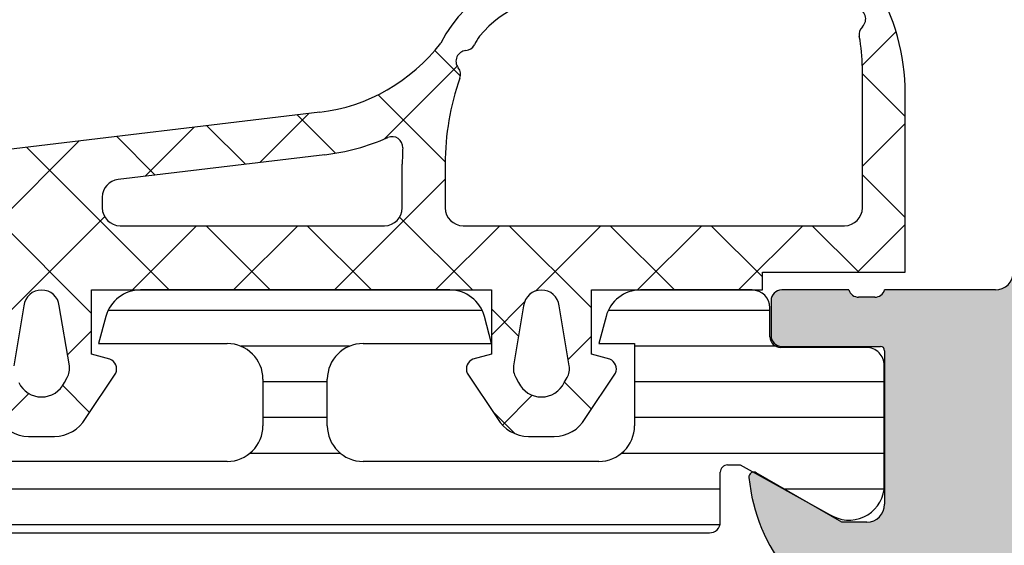
# Model space of a CAD drawing. Units: inches. Extents: x -940 to 962, y 1553 to 2584.
# Drawn here: x -194 to -166, y 1881 to 1895 of the extents above; entities that cross this region are included whole.
import ezdxf

# ---------------------------------------------------------------- set-up
doc = ezdxf.new("R2010")
doc.units = ezdxf.units.IN

msp = doc.modelspace()

# ---------------------------------------------------------------- hatches: boundary and pattern name
at = {"linetype": 'Continuous'}
h = msp.add_hatch(color=256, dxfattribs=at)
h.paths.add_polyline_path([(-138.9862511554911, 1894.312041701352), (-138.9962178679361, 1894.411376362269), (-139.0257206546321, 1894.506750871962), (-139.0735833445738, 1894.594362942105), (-139.1378978068187, 1894.670719744241), (-139.2161000060096, 1894.732777194654), (-139.3050722764979, 1894.778061242377), (-139.4012675868526, 1894.804766563302), (-139.4862511554911, 1894.812041701352), (-139.7862511562357, 1894.812041701352), (-139.8855858246038, 1894.802074992632), (-139.9809603268459, 1894.772572202211), (-140.0685723969891, 1894.724709512269), (-140.1449291953995, 1894.66039505375), (-140.2069866458128, 1894.582192854559), (-140.2522706972609, 1894.493220572894), (-140.2789760144606, 1894.397025273716), (-140.2862511562357, 1894.312041701352), (-140.2862511562357, 1891.812041701352), (-146.9862511554911, 1891.812041701352), (-147.1005246179361, 1891.723172613954), (-147.2301757844339, 1891.658777633285), (-147.370035866852, 1891.621423972374), (-147.5145290853638, 1891.612600812291), (-147.6578949453487, 1891.632659883773), (-147.7944179164429, 1891.680801523452), (-147.918655256386, 1891.755106461769), (-147.9862511554911, 1891.812041701352), (-151.9862511554911, 1891.812041701352), (-152.1005246179361, 1891.723172613954), (-152.2301757844339, 1891.658777633285), (-152.370035866852, 1891.621423972374), (-152.5145290853638, 1891.612600812291), (-152.6578949453487, 1891.632659883773), (-152.7944179164429, 1891.680801523452), (-152.918655256386, 1891.755106461769), (-152.9862511554911, 1891.812041701352), (-165.6862511547461, 1891.812041701352), (-165.7855858156636, 1891.802074992632), (-165.8809603253558, 1891.772572202211), (-165.968572395499, 1891.724709512269), (-166.0449292050848, 1891.66039505375), (-166.1069866480489, 1891.582192854559), (-166.1522706957708, 1891.493220572894), (-166.1789760166957, 1891.397025273716), (-166.1862511547461, 1891.312041701352), (-166.1862511547461, 1888.312041701352), (-166.1962178671911, 1888.212707032984), (-166.2257206576119, 1888.117332523292), (-166.2735833475549, 1888.029720464324), (-166.3378977948978, 1887.953363654738), (-166.4161000052645, 1887.891306211775), (-166.5050722757528, 1887.846022152876), (-166.6012675861075, 1887.819316831952), (-166.6862511547461, 1887.812041701352), (-169.7862511562357, 1887.812041701352), (-169.8072461361248, 1887.760465042269), (-169.8380693258896, 1887.714087543612), (-169.8774918863728, 1887.674758134013), (-169.9239421660259, 1887.644044743454), (-169.9755683379426, 1887.623171811526), (-170.0303122351129, 1887.612971504753), (-170.0594401570215, 1887.612040703719), (-170.5130341561689, 1887.612040703719), (-170.5685495274315, 1887.61647490186), (-170.6220773557379, 1887.631849901354), (-170.6714836457918, 1887.657552772736), (-170.7147987248559, 1887.692558811581), (-170.7502957569609, 1887.735472442185), (-170.7765595974579, 1887.784582824981), (-170.786238154973, 1887.812041701352), (-172.6662491547117, 1887.812041701352), (-172.725849954988, 1887.80606167165), (-172.783074657078, 1887.788360004848), (-172.8356418969288, 1887.759642382687), (-172.8814559864059, 1887.721053713536), (-172.9186904454778, 1887.674132393276), (-172.9458608763466, 1887.620749031728), (-172.9618840763519, 1887.563031842535), (-172.9662491554568, 1887.512041704332), (-172.9662491554568, 1886.532067382311), (-172.9602691257546, 1886.472466582035), (-172.9425674552276, 1886.415241883671), (-172.913849836792, 1886.36267464382), (-172.8752611676409, 1886.316860554343), (-172.8283398473809, 1886.279626091545), (-172.7749564858327, 1886.252455653226), (-172.7172392966409, 1886.236432464396), (-172.6662491547117, 1886.232067381566), (-169.9062511572788, 1886.232067381566), (-169.882410837914, 1886.229675372665), (-169.8595209555879, 1886.222594702219), (-169.8384940574128, 1886.2111076541), (-169.820168426837, 1886.195672181969), (-169.8052746379926, 1886.176903662806), (-169.7944064649, 1886.155550313717), (-169.7879971848979, 1886.132463441765), (-169.7862511562357, 1886.112067384248), (-169.7862511562357, 1881.812041701352), (-169.7962178649559, 1881.712707032984), (-169.8257206553772, 1881.617332523292), (-169.8735833453188, 1881.529720464324), (-169.9378977963879, 1881.453363654738), (-170.0161000067546, 1881.391306211775), (-170.1050722772438, 1881.346022152876), (-170.2012675875976, 1881.319316831952), (-170.2862511562357, 1881.312041701352), (-170.9862511554911, 1881.312041701352), (-173.379071476515, 1882.69353716222), (-173.4042119557216, 1882.704872903948), (-173.4311033660729, 1882.710988042479), (-173.4586736248989, 1882.711638783639), (-173.4858235964725, 1882.706799191957), (-173.5114709051509, 1882.696662203943), (-173.5345930667768, 1882.681631942814), (-173.5542682657197, 1882.66230763269), (-173.5697121272037, 1882.639459652429), (-173.5803089464262, 1882.613998891389), (-173.5856362568388, 1882.586940394317), (-173.5855866471488, 1882.560389624512), (-173.3890758367429, 1881.581586984521), (-173.0020241053949, 1880.661335894441), (-172.4398619668741, 1879.836323862498), (-171.7250010656371, 1879.139441532617), (-170.8859406361539, 1878.598471382236), (-170.133832166548, 1878.288243813043), (-170.042263648118, 1878.248470501577), (-169.9604221346035, 1878.191298143541), (-169.8915703954349, 1878.119006031727), (-169.8384533362641, 1878.034476222073), (-169.8031885648329, 1877.941078641986), (-169.7871819758966, 1877.842536774998), (-169.7862511562357, 1877.812041701352), (-169.7862511562357, 1837.012041704332), (-169.7962178649559, 1836.912707032239), (-169.8257206553772, 1836.817332533722), (-169.8735833453188, 1836.729720463579), (-169.9378977963879, 1836.653363653993), (-170.0161000067546, 1836.591306203579), (-170.1050722772438, 1836.546022152131), (-170.133832166548, 1836.535839592641), (-171.0495173955519, 1836.138106433277), (-171.8679325046196, 1835.566382882719), (-172.556449866499, 1834.843461753403), (-173.0876204656615, 1833.998163641965), (-173.4402682060559, 1833.064187904423), (-173.5855866471488, 1832.263693784898), (-173.58553514501, 1832.236115892952), (-173.5800057860265, 1832.209097953116), (-173.5692190068016, 1832.183717084651), (-173.5536048548479, 1832.160985154634), (-173.5337858075459, 1832.141808392083), (-173.5105519766166, 1832.126951334601), (-173.4848296480427, 1832.117006273543), (-173.4576442675839, 1832.112369691556), (-173.430079637672, 1832.113226433819), (-173.4032346779659, 1832.119542343145), (-173.379071476515, 1832.130546243464), (-170.9862511554911, 1833.512041704332), (-170.2862511562357, 1833.512041704332), (-170.1869164878676, 1833.502074991887), (-170.0915419856269, 1833.472572201466), (-170.0039299154828, 1833.424709511524), (-169.9275731058965, 1833.360395053004), (-169.8655156666591, 1833.282192853814), (-169.820231615211, 1833.193220583325), (-169.7935262868359, 1833.097025272971), (-169.7862511562357, 1833.012041704332), (-169.7862511562357, 1828.712016021436), (-169.7886431651368, 1828.68817570207), (-169.795723835583, 1828.66528582347), (-169.8072108762522, 1828.644258921569), (-169.8226463446567, 1828.625933283543), (-169.8414148749957, 1828.611039502149), (-169.8627682278111, 1828.600171332782), (-169.8858550960376, 1828.59376205278), (-169.9062511572788, 1828.592016024118), (-172.6662491547117, 1828.592016024118), (-172.725849954988, 1828.586035994416), (-172.783074657078, 1828.568334312712), (-172.8356418969288, 1828.539616701727), (-172.8814559864059, 1828.501028032576), (-172.9186904454778, 1828.454106712317), (-172.9458608763466, 1828.400723343318), (-172.9618840763519, 1828.343006161576), (-172.9662491554568, 1828.292016023373), (-172.9662491554568, 1827.312041701352), (-172.9602691257546, 1827.252440904801), (-172.9425674552276, 1827.195216202711), (-172.913849836792, 1827.14264896286), (-172.8752611676409, 1827.096834873383), (-172.8283398473809, 1827.059600403135), (-172.7749564858327, 1827.032429972266), (-172.7172392966409, 1827.016406783437), (-172.6662491547117, 1827.012041704332), (-170.786238154973, 1827.012041704332), (-170.7652366260245, 1827.063622263795), (-170.7344062576249, 1827.110002291923), (-170.6949761459778, 1827.14933276323), (-170.6485182667329, 1827.180045684402), (-170.596884726192, 1827.200916641926), (-170.5421339968398, 1827.21111356241), (-170.5130341561689, 1827.212042701965), (-170.0594401570215, 1827.212042701965), (-170.0039307164207, 1827.207610653316), (-169.9504082748849, 1827.192238932078), (-169.9010066153655, 1827.166540352231), (-169.8576952280655, 1827.131539443111), (-169.8222007850359, 1827.088631571805), (-169.7959383452489, 1827.039527343189), (-169.7862511562357, 1827.012041704332), (-153.9862511554911, 1827.012041704332), (-153.9266503552149, 1827.00606167463), (-153.8694256568506, 1826.988359992926), (-153.8168584169998, 1826.959642381941), (-153.7710443275228, 1826.92105371279), (-153.7338098572745, 1826.874132392531), (-153.7066394264061, 1826.820749023532), (-153.6906162375758, 1826.76303184179), (-153.6862511547461, 1826.712041703587), (-153.6862511547461, 1823.512041704332), (-154.4862511554911, 1823.512041704332), (-154.4862511554911, 1822.512041704332), (-154.4762844467718, 1822.412707032239), (-154.4467816563501, 1822.317332533722), (-154.398918966408, 1822.229720463579), (-154.3346045078888, 1822.153363653993), (-154.2564023049727, 1822.091306203579), (-154.1674300270329, 1822.046022152131), (-154.0712347278545, 1822.019316834932), (-153.9862511554911, 1822.012041704332), (-149.4862511554911, 1822.012041704332), (-149.2875818262055, 1822.031975121771), (-149.0968328068211, 1822.090980702614), (-148.9216086851611, 1822.186706082498), (-148.7688950659885, 1822.315334992086), (-148.6447801651611, 1822.471739394193), (-148.5542120659898, 1822.649683942621), (-148.5008014278669, 1822.84207456333), (-148.4862511554911, 1823.012041704332), (-148.4862511554911, 1823.512041704332), (-150.9862511554911, 1823.512041704332), (-151.1849204847767, 1823.531975121771), (-151.375669496711, 1823.590980702614), (-151.5508936258211, 1823.686706082498), (-151.7036072449937, 1823.815334992086), (-151.8277221346448, 1823.971739394193), (-151.918290244992, 1824.149683942621), (-151.9717008868411, 1824.34207456333), (-151.9862511554911, 1824.512041704332), (-151.9862511554911, 1825.812041701352), (-151.9663177380517, 1826.010711034362), (-151.9073121460328, 1826.201460042571), (-151.811586766149, 1826.376684171682), (-151.6829578677371, 1826.52939779458), (-151.5265534544537, 1826.653512684231), (-151.3486089060261, 1826.744080783402), (-151.156218296494, 1826.797491432702), (-150.9862511554911, 1826.812041701352), (-143.9862511554911, 1826.812041701352), (-143.8719830462887, 1826.900911321466), (-143.7423370169658, 1826.965307892834), (-143.6024816656659, 1827.002664131646), (-143.4579925561497, 1827.011490763699), (-143.3146300452008, 1826.991435901796), (-143.1781095067217, 1826.943299064016), (-143.053873615916, 1826.868999315029), (-142.9862511554911, 1826.812041701352), (-136.9862511554911, 1826.812041701352), (-136.7875818262055, 1826.792108283912), (-136.5968328068211, 1826.733102691894), (-136.4216086851611, 1826.63737731201), (-136.2688950659885, 1826.508748413598), (-136.1447801651611, 1826.352344011491), (-136.0542120659898, 1826.174399451887), (-136.0008014278669, 1825.982008842354), (-135.9862511554911, 1825.812041701352), (-135.9862511554911, 1824.512041704332), (-136.0061845766559, 1824.31337236387), (-136.0651901649489, 1824.122623363113), (-136.1609155448327, 1823.947399222826), (-136.2895444469709, 1823.794685614829), (-136.4459488453517, 1823.670570721453), (-136.6238934049561, 1823.580002614831), (-136.8162840070381, 1823.526591972982), (-136.9862511554911, 1823.512041704332), (-138.4862511554911, 1823.512041704332), (-138.4862511554911, 1822.912041702842), (-137.3862511577258, 1821.812041701352), (-133.9862511554911, 1821.812041701352), (-133.9862511554911, 1828.312041701352), (-133.9962178679361, 1828.411376362269), (-134.0257206546321, 1828.506750871961), (-134.0735833445738, 1828.594362942105), (-134.1378978068187, 1828.67071974424), (-134.2161000060096, 1828.732777194654), (-134.3050722764979, 1828.778061242377), (-134.4012675868526, 1828.804766563301), (-134.4862511554911, 1828.812041701352), (-134.7862511562357, 1828.812041701352), (-134.7862511562357, 1879.812041701352), (-134.4862511554911, 1879.812041701352), (-134.386916487123, 1879.822008413797), (-134.2915419848819, 1879.851511204218), (-134.2039299147377, 1879.89937389416), (-134.1275731051519, 1879.963688341504), (-134.0655156659141, 1880.04189055187), (-134.0202316070158, 1880.130862822359), (-133.9935262860909, 1880.227058132713), (-133.9862511554911, 1880.312041701352), (-133.9862511554911, 1884.312041701352), (-133.9962178679361, 1884.411376362269), (-134.0257206546321, 1884.506750871962), (-134.0735833445738, 1884.594362942105), (-134.1378978068187, 1884.670719744241), (-134.2161000060096, 1884.732777194654), (-134.3050722764979, 1884.778061242377), (-134.4012675868526, 1884.804766563302), (-134.4862511554911, 1884.812041701352), (-138.4862511554911, 1884.812041701352), (-138.5855858164086, 1884.822008413797), (-138.6809603261008, 1884.851511204218), (-138.7685723962441, 1884.89937389416), (-138.8449292058299, 1884.963688341504), (-138.9069866450677, 1885.04189055187), (-138.9522706965158, 1885.130862822359), (-138.9789760248918, 1885.227058132713), (-138.9862511554911, 1885.312041701352)])
h.paths.add_polyline_path([(-167.2862511562357, 1879.312041701352), (-167.3855858246038, 1879.302074992632), (-167.4809603268459, 1879.272572202211), (-167.5685723969891, 1879.224709512269), (-167.6449291953995, 1879.16039505375), (-167.7069866458128, 1879.082192854559), (-167.7522706972609, 1878.993220572894), (-167.7789760144606, 1878.897025273716), (-167.7862511562357, 1878.812041701352), (-167.7862511562357, 1829.312041701352), (-167.7762844475169, 1829.212707032984), (-167.7467816570947, 1829.117332523291), (-167.6989189559768, 1829.029720464324), (-167.6346045049086, 1828.953363654738), (-167.5564023057177, 1828.891306211775), (-167.467430035229, 1828.846022152876), (-167.3712347248747, 1828.819316831952), (-167.2862511562357, 1828.812041701352), (-137.0862511569808, 1828.812041701352), (-136.9869164848878, 1828.822008413797), (-136.8915419863715, 1828.851511204218), (-136.8039299162278, 1828.89937389416), (-136.727573106642, 1828.963688341504), (-136.6655156562279, 1829.04189055187), (-136.6202316159561, 1829.130862822359), (-136.593526287581, 1829.227058132713), (-136.5862511569808, 1829.312041701352), (-136.5862511569808, 1882.612041702097), (-136.596217865701, 1882.711376363015), (-136.6257206561218, 1882.806750872707), (-136.6735833460639, 1882.894362931674), (-136.7378978045836, 1882.970719744986), (-136.8160999963238, 1883.032777191674), (-136.9050722779889, 1883.078061243122), (-137.0012675846178, 1883.104766564047), (-137.0862511569808, 1883.112041702097), (-139.6862511547461, 1883.112041702097), (-139.8849204877565, 1883.131975123262), (-140.0756694959655, 1883.190980711555), (-140.2508936250761, 1883.286706083989), (-140.4036072479739, 1883.415334993576), (-140.527722145076, 1883.571739391958), (-140.6182902367968, 1883.749683951562), (-140.671700886096, 1883.942074553644), (-140.6862511547461, 1884.112041702097), (-140.6862511547461, 1889.612041702097), (-140.6962178671911, 1889.711376363015), (-140.7257206576119, 1889.806750872707), (-140.7735833475549, 1889.894362931674), (-140.8378977948978, 1889.970719744986), (-140.9161000052645, 1890.032777191674), (-141.0050722757528, 1890.078061243122), (-141.1012675861075, 1890.104766564047), (-141.1862511547461, 1890.112041702097), (-143.6862511547461, 1890.112041702097), (-144.4862511554911, 1889.312041701352), (-155.4862511554911, 1889.312041701352), (-156.2862511562357, 1890.112041702097), (-163.8862511577258, 1890.112041702097), (-163.9855858149185, 1890.102074993377), (-164.0809603246107, 1890.07257219178), (-164.1685723947539, 1890.024709513014), (-164.2449291968896, 1889.960395054495), (-164.3069866473029, 1889.882192851579), (-164.3522706950257, 1889.793220573639), (-164.3789760159507, 1889.697025274461), (-164.3862511577258, 1889.612041702097), (-164.3862511577258, 1886.612041702097), (-164.396217866446, 1886.512707033729), (-164.4257206568668, 1886.417332531487), (-164.4735833468098, 1886.329720461344), (-164.5378978053286, 1886.253363651758), (-164.6161000045199, 1886.19130621252), (-164.7050722750078, 1886.146022153621), (-164.8012675853629, 1886.119316832697), (-164.8862511577258, 1886.112041702097), (-165.6862511547461, 1886.112041702097), (-165.7855858156636, 1886.102074993377), (-165.8809603253558, 1886.07257219178), (-165.968572395499, 1886.024709513014), (-166.0449292050848, 1885.960395054495), (-166.1069866480489, 1885.882192851579), (-166.1522706957708, 1885.793220573639), (-166.1789760166957, 1885.697025274461), (-166.1862511547461, 1885.612041702097), (-166.1862511547461, 1879.812041701352), (-166.1962178671911, 1879.712707032984), (-166.2257206576119, 1879.617332523292), (-166.2735833475549, 1879.529720464324), (-166.3378977948978, 1879.453363654738), (-166.4161000052645, 1879.391306211775), (-166.5050722757528, 1879.346022152876), (-166.6012675861075, 1879.319316831952), (-166.6862511547461, 1879.312041701352)], flags=16)

# ---------------------------------------------------------------- linework, layer by layer
for p, q in [((-170.4095663149019, 1894.103933942652), (-169.4656532603685, 1895.047846997185)), ((-182.3783014274395, 1894.522351019169), (-181.658545449885, 1893.802595041615)), ((-183.7867969968629, 1892.040411759676), (-181.7500959152057, 1894.077112841333)), ((-170.4090841362431, 1890.112046973383), (-170.4090841362431, 1894.03806001467)), ((-170.4090841362431, 1893.866842226958), (-169.2090841369873, 1892.666842227703)), ((-183.9634568188117, 1893.279079285795), (-182.0867238404271, 1891.402346307411)), ((-169.2090841369877, 1888.312046972638), (-169.2090841369877, 1893.312046972638)), ((-185.5996864648719, 1892.789672271883), (-210.4607437165628, 1889.81690594328)), ((-187.2748160849615, 1891.380819796323), (-185.902128138287, 1892.753507742998)), ((-186.2274160303145, 1892.714611372553), (-185.1547222152949, 1891.641917557533)), ((-190.4873870897968, 1890.996675916234), (-189.1146991392679, 1892.369363866763)), ((-188.7537555566719, 1892.412523774163), (-187.6742849964289, 1891.33305321392)), ((-170.4090841362431, 1891.275988996564), (-169.2090841369877, 1892.47598899582)), ((-191.2800950830292, 1892.110436175775), (-190.2006245204029, 1891.030965613148)), ((-196.5004420203859, 1887.812048110391), (-192.3272701402493, 1891.985219990528)), ((-193.8064346093861, 1891.808348577385), (-189.8101354604796, 1887.812049428479)), ((-196.3327741357434, 1891.506260978997), (-191.9844447791738, 1887.157931622427)), ((-185.4572111653338, 1891.598160301869), (-191.2438541265378, 1890.906221204972)), ((-185.4572111653338, 1891.598160301869), (-185.4572111653338, 1891.598160301869)), ((-183.2870100351229, 1890.112046973383), (-183.2870100351229, 1891.338150253122)), ((-182.0870100358675, 1891.338150253122), (-182.0870100358675, 1890.112046973383)), ((-170.4090841362431, 1891.038415102212), (-169.2090841369877, 1889.838415102956)), ((-185.1867269812692, 1887.812054650523), (-182.0870100358679, 1890.911771595925)), ((-191.6844894165351, 1890.409757883822), (-191.6844894165351, 1890.112046973383)), ((-194.7844610317429, 1886.699601974288), (-191.6191463180521, 1889.864916687979)), ((-183.3617998072077, 1889.848995149446), (-181.3248636701801, 1887.812059012419)), ((-191.1844894165351, 1889.612046973383), (-183.7870100351229, 1889.612046973383)), ((-190.8435876200692, 1887.812048261215), (-189.0435889079022, 1889.612046973383)), ((-188.7817058806372, 1889.612046973383), (-186.9817115303795, 1887.812052623126)), ((-188.0151573006692, 1887.812051455869), (-186.215161783156, 1889.612046973383)), ((-185.953278755891, 1889.612046973383), (-184.1532876002802, 1887.812055817772)), ((-182.3582966618692, 1887.812057845177), (-180.5583075336635, 1889.612046973383)), ((-181.5870100358675, 1889.612046973383), (-170.9090841362431, 1889.612046973383)), ((-180.2964245063986, 1889.612046973383), (-177.9935101504643, 1887.309132617449)), ((-179.5604731225981, 1887.781454259702), (-177.7298804089173, 1889.612046973383)), ((-177.4679973816524, 1889.612046973383), (-175.668003877091, 1887.812053468821)), ((-176.7014440585021, 1887.812056199051), (-174.9014532841711, 1889.612046973383)), ((-174.6395702569062, 1889.612046973383), (-173.2090841369877, 1888.181560853464)), ((-173.8730244061162, 1887.812048726692), (-172.0730261594254, 1889.612046973383)), ((-171.8111431321599, 1889.612046973383), (-170.5111431314149, 1888.312046972638)), ((-170.5445990354237, 1888.312046972638), (-169.2090841369877, 1889.647561871074)), ((-173.2090841369877, 1887.812046972638), (-173.2090841369877, 1888.312046972638)), ((-173.2090841369877, 1888.312046972638), (-169.2090841369877, 1888.312046972638)), ((-191.9844477163806, 1887.812046972638), (-180.7935307162056, 1887.812059612548)), ((-191.9844396362255, 1886.012598184472), (-191.9844477163806, 1887.812046972638)), ((-181.9558326365604, 1887.81207613449), (-190.6178199449728, 1887.81207613421)), ((-180.7935307162056, 1887.812059612548), (-180.7935226472268, 1886.012580314254)), ((-177.9935043366809, 1886.012610831832), (-177.9935124056587, 1887.812059612548)), ((-177.9935124056587, 1887.812059612548), (-173.2090841369877, 1887.812046972638)), ((-173.4968231046751, 1887.81206849364), (-176.6178597273479, 1887.812068504816)), ((-170.786238154973, 1887.812041701352), (-172.6662491547117, 1887.812041701352)), ((-170.0594401570215, 1887.612040703719), (-170.5130341561689, 1887.612040703719)), ((-166.6862511547461, 1887.812041701352), (-169.7862511562357, 1887.812041701352)), ((-193.8812806854194, 1887.370931772118), (-194.1619331451311, 1885.691263781463)), ((-192.6065333360989, 1885.691263632452), (-192.8871782148435, 1887.370889814174)), ((-192.8871782148435, 1887.370889814174), (-192.8871782148435, 1887.370889814174)), ((-180.7935250498867, 1886.548402332414), (-179.8654264016941, 1887.476500980606)), ((-179.8903453858748, 1887.370944423204), (-180.170997838135, 1885.691276432549)), ((-178.6155980365529, 1885.691276283538), (-178.8962429078479, 1887.370902461534)), ((-178.8962429078479, 1887.370902461534), (-178.8962429078479, 1887.370902461534)), ((-172.9662491554568, 1887.512041704332), (-172.9662491554568, 1886.532067382311)), ((-191.5838843980978, 1887.071048302179), (-191.7868140550509, 1886.312091392999)), ((-181.0527710278111, 1887.236833106117), (-191.5180730988704, 1887.236833106117)), ((-180.7868262851789, 1886.312091392999), (-180.9898292148669, 1887.071071194088)), ((-180.7935283336619, 1887.280723675899), (-180.0325676353641, 1886.519762977602)), ((-177.5838843975062, 1887.071071193929), (-177.7868262851789, 1886.312068504816)), ((-172.9968232052579, 1887.236833106117), (-177.5180839730028, 1887.236833106117)), ((-172.9968232052579, 1886.501737171387), (-172.9968232052579, 1887.31206849364)), ((-192.6577638318704, 1885.997872049414), (-191.9844425935485, 1886.671193287737)), ((-178.6451799199594, 1885.868320337594), (-177.993506611856, 1886.519993645698)), ((-191.7868140550509, 1886.312091392999), (-188.1868201853886, 1886.312091392999)), ((-184.7633940632686, 1886.236833106117), (-187.8094598443313, 1886.236833106117)), ((-184.386826286669, 1886.312091392999), (-180.7868262851789, 1886.312091392999)), ((-177.7868262851789, 1886.312068504816), (-176.7868262851789, 1886.312091392999)), ((-176.7868262851789, 1886.312091392999), (-176.7868262851789, 1884.012073082452)), ((-172.8345423210467, 1886.236833106117), (-176.7868262851789, 1886.236833106117)), ((-191.4696233557715, 1885.874626313871), (-191.9844396362255, 1886.012598184472)), ((-180.7935226472268, 1886.012580314254), (-181.3083236651669, 1885.874638953781)), ((-180.7935226472268, 1886.012580314254), (-180.7935226472268, 1886.012580314254)), ((-177.4786880450501, 1885.874638953781), (-177.9935043366809, 1886.012610831832)), ((-170.2968248265038, 1886.20206912381), (-172.6968232045128, 1886.201737174367)), ((-172.6662491547117, 1886.232067381566), (-169.9062511572788, 1886.232067381566)), ((-169.7862511562357, 1886.112067384248), (-169.7862511562357, 1881.812041701352)), ((-169.7968262048621, 1882.225529012805), (-169.7968262048616, 1885.702070502167)), ((-192.156436706151, 1884.212562711289), (-191.3072698364208, 1885.482658532982)), ((-181.4706924470315, 1885.482671184068), (-180.6215255769148, 1884.212544833844)), ((-178.1655014069929, 1884.212575351422), (-177.3163345368757, 1885.482671184068)), ((-192.7925431723743, 1885.137602890881), (-192.0406639247285, 1884.385723643235)), ((-192.746568466182, 1885.220499181723), (-192.6666848348627, 1885.35886047182)), ((-187.1868201853886, 1885.312072323238), (-187.1868201853886, 1884.012064681923)), ((-185.386826286669, 1885.236833106117), (-187.1868201853886, 1885.236833106117)), ((-185.386826286669, 1884.012064681923), (-185.386826286669, 1885.312072323238)), ((-180.1108463654468, 1885.358873093104), (-180.0309627564798, 1885.220511832809)), ((-178.7556331666369, 1885.220511832809), (-178.6757495353177, 1885.358873122906)), ((-178.7474646506798, 1885.234659992917), (-177.9891492684114, 1884.476344610649)), ((-169.7968262048616, 1885.236833106117), (-176.7868262851789, 1885.236833106117)), ((-194.5450180802827, 1884.110617801002), (-193.7423477193183, 1884.913288161967)), ((-180.4849899845376, 1884.028510273016), (-179.6496961880694, 1884.863804069485)), ((-180.758189972215, 1884.416958189706), (-180.1241757660364, 1883.782943983528)), ((-185.386826286669, 1884.236833106117), (-187.1868201853886, 1884.236833106117)), ((-169.7968262048616, 1884.236833106117), (-176.7868262851789, 1884.236833106117)), ((-193.7464635657325, 1883.712532193934), (-193.0224340247169, 1883.712562711512)), ((-179.7555282550111, 1883.712544834207), (-179.0314987177208, 1883.712575351422)), ((-185.0108872915525, 1883.236833106117), (-187.5631175563904, 1883.236833106117)), ((-169.7968262048616, 1883.236833106117), (-177.163129203941, 1883.236833106117)), ((-188.1868117848589, 1883.012065453058), (-196.4710587660029, 1883.012065453058)), ((-177.7868262851789, 1883.012065453058), (-184.3868346871986, 1883.012065453058)), ((-174.3868219653318, 1881.312068504816), (-174.3868219653318, 1882.712065053707)), ((-174.1868219660769, 1882.912065052962), (-173.8270294467166, 1882.912065052962)), ((-173.8270294467166, 1882.912065052962), (-171.3272792050789, 1881.526587003445)), ((-170.9862511554911, 1881.312041701352), (-173.379071476515, 1882.69353716222)), ((-174.3868219653318, 1882.236833106117), (-202.3867789047017, 1882.236833106117)), ((-169.7968262048616, 1882.236833106117), (-172.6087414898088, 1882.236833106117)), ((-174.3868219653318, 1881.312068504816), (-174.3868219653318, 1881.312068504816)), ((-170.2862511562357, 1881.312041701352), (-170.9862511554911, 1881.312041701352)), ((-174.3979179061298, 1881.236833106117), (-202.3033177290117, 1881.236833106117)), ((-201.8867789047017, 1881.012068504071), (-174.6868219660769, 1881.012068504071))]:
    msp.add_line(p, q, dxfattribs=at)
for centre, radius, start, end in [((-178.6639102051208, 1892.855260671651), 4.013004374411818, 85.98846992597187, 152.1779252980967), ((-175.2090841338995, 1893.312046961493), 5.999999996912152, 1.064220720860179e-07, 30.96811548103062), ((-178.6639102151939, 1892.855260667371), 3.213004371173247, 85.98846963693794, 140.0553193228592), ((-170.62149279607, 1895.404281257448), 0.3051159497291908, 314.101635732603, 81.24684474622315), ((-170.2003724563492, 1894.969743603021), 0.3000000008454571, 134.1016358765742, 191.1921973152217), ((-179.1836443754082, 1893.63889396337), 2.326792890102042, 146.646765429679, 153.4788492240342), ((-174.9090841354637, 1894.038060006725), 4.499999999220563, 1.01158941088007e-07, 11.19219661564943), ((-186.1933335647764, 1897.75430550205), 4.999999998930916, 276.8187794776515, 322.7558194881964), ((-181.4856478212969, 1894.218771604252), 0.2999999991403391, 94.36961427664515, 218.4632403571487), ((-181.5313619619265, 1894.817027584168), 0.3000000009911287, 274.3696125418041, 332.3641571481514), ((-181.9554522562835, 1893.845564171945), 0.2999999964119807, 340.4686920609943, 38.4632383777543), ((-174.8870100353424, 1891.338150260507), 7.200000000525413, 160.4686945168399, 180.0000000587543), ((-186.193333553837, 1897.754305505029), 6.199999994615707, 276.818779339048, 293.7597957260638), ((-183.5744629365681, 1891.805228550623), 0.2999999991867169, 356.9224729908108, 113.7597952193908), ((-174.8870100347485, 1891.338150322667), 8.400000000374234, 176.9224731375702, 180.0000004743592), ((-191.1844894175147, 1890.409757882718), 0.4999999990201369, 96.81877937798929, 179.9999998735155), ((-191.1844894165351, 1890.112046973383), 0.5, 180, 270), ((-183.7870100351229, 1890.112046973383), 0.5, 270, 0), ((-181.5870100358675, 1890.112046973383), 0.5, 180, 270), ((-170.9090841362431, 1890.112046973383), 0.5, 270, 0), ((-166.6862511547461, 1888.312041701352), 0.5, 270, 0), ((-193.3842320500253, 1887.309311953908), 0.5008536192778326, 7.062145058581586, 172.9330183914395), ((-190.6171153072291, 1886.810923301446), 1.001153080735026, 90.04032627264974, 164.9402976823478), ((-181.9566226551487, 1886.810883583104), 1.001192863079624, 15.06280023442793, 89.9547891947748), ((-179.3932967469855, 1887.309324604993), 0.5008536227459559, 7.062144579964944, 172.9330184406689), ((-176.6171551147659, 1886.810956893092), 1.001111859687675, 90.04032649307597, 164.9402970671819), ((-173.4968232052579, 1887.31206849364), 0.5, 0, 89.99998847400367), ((-172.6662491565744, 1887.51204170247), 0.2999999988825266, 89.99999964424362, 179.9999996442176), ((-170.5186948182254, 1887.890908795173), 0.2789255376005135, 196.424594415522, 271.1628706201205), ((-170.053771743912, 1887.890878145277), 0.2788950514467081, 268.835409555249, 343.580123845788), ((-172.6662491547117, 1886.532067382311), 0.3000000007450581, 180.0000000000391, 270.0000000000521), ((-188.1869573666959, 1885.311954214126), 1.000137188280884, 0.006766225390680826, 89.9921411681726), ((-184.3866891053622, 1885.311954214126), 1.000137188280892, 90.00785883177528, 179.9932337745963), ((-172.6968232063755, 1886.50173717325), 0.2999999988824129, 180.0000003557304, 270.0000003557043), ((-170.2968221852739, 1885.702073143398), 0.4999959804189715, 359.9996973348193, 90.00030266510255), ((-169.9062511554162, 1886.112067382386), 0.1199999991804361, 8.893388631440935e-07, 90.00000088931282), ((-193.0996965869494, 1885.608862119557), 0.5000000013164965, 329.999782060015, 9.485792005773796), ((-191.5844175886073, 1885.59747100609), 0.2999879672970658, 337.4975092712556, 67.50128009875878), ((-181.1935580582822, 1885.597484715363), 0.2999760263689875, 112.4937466180866, 202.5036543315012), ((-179.6778346179567, 1885.60887474565), 0.4999999997402764, 170.5141877481196, 210.0002186805788), ((-179.1087612765823, 1885.608874768687), 0.4999999909659014, 329.9997816341029, 9.48579243124591), ((-177.5934822778863, 1885.597483657176), 0.2999879569721804, 337.4975084542835, 67.5012792818154), ((-193.3842332611039, 1885.519954284256), 0.7044783524821842, 205.1553179286823, 334.8446820713175), ((-179.3932979615583, 1885.519966924166), 0.7044783477311028, 205.1553171059623, 334.8446828940353), ((-193.7465964549056, 1884.712253372787), 0.999721187685869, 209.9907742349776, 270.0076161122214), ((-193.0223103450785, 1884.712299855029), 0.9997371511669916, 269.9929118155696, 330.0086973658308), ((-179.7556611547429, 1884.712266014492), 0.9997211891178781, 209.9907743063493, 270.0076167173772), ((-179.0313750491459, 1884.712312500304), 0.9997371565302774, 269.9929124496467, 330.0086972030872), ((-188.1869294374114, 1884.012174704212), 1.00010925807443, 270.0067402582747, 359.9936968758283), ((-184.3867170346462, 1884.012174704212), 1.000109258074377, 180.0063031241587, 269.9932597417254), ((-177.7869439395945, 1884.012183106605), 1.000117660467194, 270.0067403083526, 359.9936968220505), ((-174.1868219660769, 1882.712065053707), 0.1999999992547146, 90, 180.0000000000261), ((-173.4481313676806, 1882.57392191198), 0.1381197909708447, 60.00000206912372, 185.6225742545388), ((-168.6096422957439, 1883.050264944857), 5.000000001776064, 185.6225775461018, 252.2515836954057), ((-170.7866442822806, 1882.367839656265), 0.9999960728051575, 237.2729841381961, 351.8183922837666), ((-170.2862511562357, 1881.812041701352), 0.5, 270, 0), ((-174.6868219660769, 1881.312068504816), 0.3000000007451717, 269.9999999999479, 359.999999999974)]:
    msp.add_arc(centre, radius, start, end, dxfattribs=at)
msp.add_point((-187.7909658352091, 1887.812068434035))

doc.saveas('drawing.dxf')
